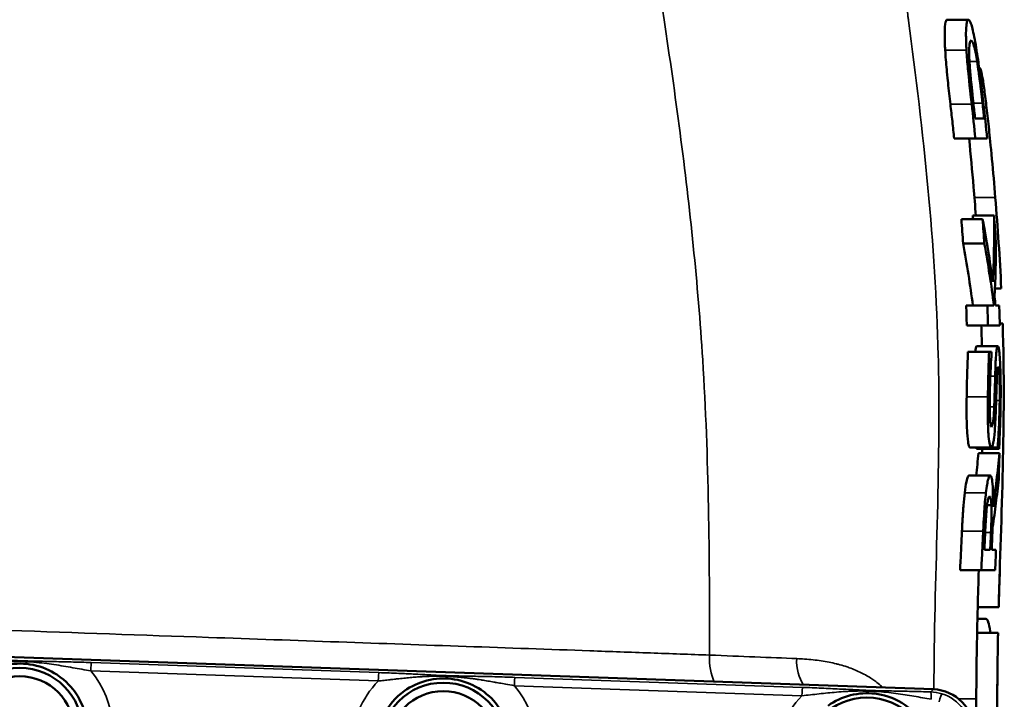
# Model space of a CAD drawing. Units: millimetres. Extents: x 0 to 4752, y 0 to 3360.
# Drawn here: x 2681 to 2916, y 1495 to 1657 of the extents above; entities that cross this region are included whole.
import ezdxf

# ---------------------------------------------------------------- set-up
doc = ezdxf.new("R2010")
doc.units = ezdxf.units.MM
doc.header["$LTSCALE"] = 8
doc.layers.add('Sichtbar (ISO)', color=7, linetype='Continuous', lineweight=50)
doc.layers.add('Sichtbar schmal (ISO)', color=7, linetype='Continuous', lineweight=35)

msp = doc.modelspace()

# ---------------------------------------------------------------- linework, layer by layer
at = {"layer": 'Sichtbar (ISO)'}
for p, q in [((2907.51, 1657.17), (2902.44, 1657.17)), ((2910.2, 1645.68), (2910.06, 1645.68)), ((2909.09, 1633.61), (2911.25, 1633.61)), ((2909.17, 1628.82), (2904.1, 1628.82)), ((2909.17, 1628.82), (2911.97, 1628.82)), ((2896.99, 1625.77), (2896.99, 1625.77)), ((2913.6, 1610.49), (2908.58, 1610.49)), ((2910.88, 1609.61), (2905.83, 1609.61)), ((2911.28, 1603.8), (2906.23, 1603.8)), ((2915.33, 1593.15), (2913.81, 1593.15)), ((2912.01, 1589.07), (2906.96, 1589.07)), ((2912.01, 1589.07), (2913.58, 1589.07)), ((2913.96, 1589.07), (2914.83, 1589.07)), ((2915.66, 1584.75), (2914.98, 1584.75)), ((2912.15, 1584.28), (2907.1, 1584.28)), ((2912.15, 1584.28), (2914.99, 1584.28)), ((2912.43, 1577.98), (2907.39, 1577.98)), ((2914.5, 1579.39), (2909.49, 1579.39)), ((2912.43, 1577.98), (2913.02, 1577.98)), ((2912.92, 1555.18), (2907.88, 1555.18)), ((2914.43, 1554.91), (2909.41, 1554.91)), ((2914.44, 1555.25), (2913.06, 1555.25)), ((2914.81, 1554.91), (2914.43, 1554.91)), ((2914.9, 1553.87), (2909.89, 1553.87)), ((2912.69, 1548.52), (2907.65, 1548.52)), ((2912.98, 1541.49), (2911.94, 1541.49)), ((2911.29, 1530.8), (2912.69, 1530.8)), ((2913.04, 1530.8), (2914.07, 1530.8)), ((2910.57, 1526.01), (2905.51, 1526.01)), ((2910.57, 1526.01), (2913.88, 1526.01)), ((2914.71, 1517.19), (2909.71, 1517.19)), ((2914.71, 1517.19), (2914.71, 1517.19)), ((2911.65, 1514.36), (2909.64, 1514.36)), ((2914.56, 1511.07), (2909.57, 1511.07)), ((2630.79, 1506.96), (2899.15, 1497.59)), ((2766.83, 1500.25), (2766.83, 1500.25)), ((2794.61, 1499.28), (2794.61, 1499.28)), ((2867.83, 1496.72), (2867.83, 1496.72)), ((2895.61, 1495.75), (2895.61, 1495.75)), ((2898.62, 1495.65), (2898.62, 1495.65)), ((2914.38, 1495.29), (2914.38, 1471.16))]:
    msp.add_line(p, q, dxfattribs=at)
for centre, radius in [((2681.29, 1487.69), 15), ((2681.29, 1487.69), 13), ((2782.29, 1484.17), 15), ((2782.29, 1484.17), 13), ((2883.29, 1480.64), 15)]:
    msp.add_circle(centre, radius, dxfattribs=at)
for centre, radius, start, end in [((2782.29, 1484.17), 16, 125.3898, 234.6102), ((2898.79, 1485.64), 10, 78.7348, 78.7355)]:
    msp.add_arc(centre, radius, start, end, dxfattribs=at)
for centre, major_axis, ratio, start_param, end_param in [((2388.41, 1935.43), (492.07, -429.33), 0.427737, 0.321883, 0.367787), ((2636.27, 1645.32), (-231.91, 215.1), 0.724296, 3.862986, 3.918205), ((1634.11, 1817.76), (1270.2, -311.44), 0.40422, 0.154547, 0.180939), ((2667.15, 1626.25), (197.22, -199.67), 0.756345, 0.779457, 0.839004), ((2469.27, 1863.49), (411.74, -359.87), 0.467426, 0.349084, 0.391485), ((2434.67, 1559.08), (481.06, 0), 0.727951, 0.085731, 0.091725), ((2898.8, 1487.59), (0, 10.01), 0.998822, 4.712694, 6.248624)]:
    msp.add_ellipse(centre, major_axis=major_axis, ratio=ratio, start_param=start_param, end_param=end_param, dxfattribs=at)
for points, knots in [([(2901.96, 1649.87), (2901.88, 1651.17), (2901.84, 1652.35), (2901.83, 1654.18), (2901.85, 1655.32), (2902.08, 1656.87), (2902.25, 1657.17), (2902.44, 1657.17)], [-2.073593, -2.073593, -2.073593, -2.073593, -1.243805, -1.243805, -0.599038, -0.599038, 0, 0, 0, 0]), ([(2907.51, 1657.17), (2907.39, 1657.17), (2907.29, 1657.06), (2907.12, 1656.61), (2907.05, 1656.27), (2906.93, 1655.08), (2906.91, 1654.16), (2906.92, 1652.34), (2906.96, 1651.16), (2907.04, 1649.87)], [-1.238013, -1.238013, -1.238013, -1.238013, -1.000726, -1.000726, -0.781869, -0.781869, -0.442393, -0.442393, 0, 0, 0, 0]), ([(2909.45, 1649.82), (2909.3, 1650.78), (2909.15, 1651.67), (2908.84, 1653.29), (2908.69, 1654.01), (2908.28, 1655.75), (2908.09, 1656.28), (2907.81, 1656.97), (2907.65, 1657.17), (2907.51, 1657.17)], [-1.000377, -1.000377, -1.000377, -1.000377, -0.854984, -0.854984, -0.710223, -0.710223, -0.450252, -0.450252, 0, 0, 0, 0]), ([(2907.78, 1646.74), (2907.71, 1647.75), (2907.68, 1648.68), (2907.67, 1650.24), (2907.7, 1650.84), (2907.79, 1651.59), (2907.84, 1651.81), (2907.98, 1652.11), (2908.06, 1652.18), (2908.14, 1652.18)], [0, 0, 0, 0, 0.344178, 0.344178, 0.678665, 0.678665, 0.920676, 0.920676, 1.186777, 1.186777, 1.186777, 1.186777]), ([(2908.14, 1652.18), (2908.26, 1652.18), (2908.38, 1652.07), (2908.65, 1651.51), (2908.78, 1651.11), (2909.02, 1650.12), (2909.12, 1649.64), (2909.34, 1648.51), (2909.45, 1647.88), (2909.56, 1647.2)], [0, 0, 0, 0, 0.366533, 0.366533, 0.686817, 0.686817, 0.913523, 0.913523, 1.149807, 1.149807, 1.149807, 1.149807]), ([(2903.2, 1637.01), (2903.01, 1638.68), (2902.81, 1640.48), (2902.46, 1643.71), (2902.37, 1644.66), (2902.17, 1646.85), (2902.04, 1648.45), (2901.96, 1649.87)], [-0.8831683, -0.8831683, -0.8831683, -0.8831683, -0.6784538, -0.6784538, -0.486633, -0.486633, 0, 0, 0, 0]), ([(2907.04, 1649.87), (2907.11, 1648.51), (2907.24, 1646.97), (2907.49, 1644.2), (2907.72, 1641.92), (2908.28, 1637.01)], [-3.260873, -3.260873, -3.260873, -3.260873, -1.480864, -1.480864, 0, 0, 0, 0]), ([(2911.09, 1637.11), (2910.5, 1642.45), (2910.17, 1644.89), (2909.82, 1647.43), (2909.64, 1648.65), (2909.45, 1649.82)], [-0.8020285, -0.8020285, -0.8020285, -0.8020285, -0.4002626, -0.4002626, 0, 0, 0, 0]), ([(2908.68, 1637.25), (2908.33, 1640.35), (2908.15, 1642.13), (2907.94, 1644.5), (2907.85, 1645.64), (2907.78, 1646.74)], [0, 0, 0, 0, 0.935678, 0.935678, 1.871638, 1.871638, 1.871638, 1.871638]), ([(2909.56, 1647.2), (2909.7, 1646.38), (2909.82, 1645.53), (2910.08, 1643.73), (2910.38, 1641.57), (2910.86, 1637.25)], [0, 0, 0, 0, 0.2845586, 0.2845586, 0.5687578, 0.5687578, 0.5687578, 0.5687578]), ([(2910.2, 1645.68), (2910.28, 1645.68), (2910.38, 1645.53), (2910.58, 1644.84), (2910.69, 1644.34), (2910.95, 1642.84), (2911.12, 1641.7), (2911.47, 1639.09), (2911.65, 1637.67), (2911.82, 1636.15)], [-2.047934, -2.047934, -2.047934, -2.047934, -1.531103, -1.531103, -1.060975, -1.060975, -0.520473, -0.520473, 0, 0, 0, 0]), ([(2904.1, 1628.82), (2903.96, 1630.18), (2903.81, 1631.55), (2903.51, 1634.28), (2903.36, 1635.65), (2903.2, 1637.01)], [-0.8242056, -0.8242056, -0.8242056, -0.8242056, -0.4121256, -0.4121256, -0.0000469, -0.0000469, -0.0000469, -0.0000469]), ([(2909.09, 1633.61), (2909.02, 1634.22), (2908.96, 1634.82), (2908.82, 1636.04), (2908.75, 1636.65), (2908.68, 1637.25)], [-0.3669223, -0.3669223, -0.3669223, -0.3669223, -0.1834616, -0.1834616, -0.000001, -0.000001, -0.000001, -0.000001]), ([(2910.86, 1637.25), (2910.92, 1636.65), (2910.99, 1636.04), (2911.12, 1634.82), (2911.19, 1634.22), (2911.25, 1633.61)], [-0.3668316, -0.3668316, -0.3668316, -0.3668316, -0.1834163, -0.1834163, -0.000001, -0.000001, -0.000001, -0.000001]), ([(2911.82, 1636.15), (2912.02, 1634.5), (2912.21, 1632.78), (2912.58, 1629.31), (2912.78, 1627.34), (2913.38, 1620.96), (2913.66, 1617.8), (2913.9, 1614.82)], [-3.038914, -3.038914, -3.038914, -3.038914, -1.930814, -1.930814, -0.897012, -0.897012, 0, 0, 0, 0]), ([(2907.66, 1628.82), (2908.04, 1624.98), (2908.39, 1621.14), (2908.92, 1615.03), (2909.09, 1612.76), (2909.26, 1610.49)], [6.667496, 6.667496, 6.667496, 6.667496, 7.824918, 7.824918, 8.50807, 8.50807, 8.50807, 8.50807]), ([(2913.9, 1614.82), (2914.2, 1611.21), (2914.47, 1607.6), (2914.94, 1600.38), (2915.15, 1596.76), (2915.33, 1593.15)], [0.000007, 0.000007, 0.000007, 0.000007, 1.085775, 1.085775, 2.171537, 2.171537, 2.171537, 2.171537]), ([(2906.23, 1603.8), (2906.17, 1604.77), (2906.11, 1605.74), (2905.97, 1607.68), (2905.9, 1608.64), (2905.83, 1609.61)], [-0.5824576, -0.5824576, -0.5824576, -0.5824576, -0.2912386, -0.2912386, -0.0000193, -0.0000193, -0.0000193, -0.0000193]), ([(2910.88, 1609.61), (2910.96, 1608.64), (2911.02, 1607.68), (2911.16, 1605.74), (2911.22, 1604.77), (2911.28, 1603.8)], [0.0000044, 0.0000044, 0.0000044, 0.0000044, 0.2912126, 0.2912126, 0.5824205, 0.5824205, 0.5824205, 0.5824205]), ([(2907.1, 1584.28), (2907.08, 1585.08), (2907.06, 1585.88), (2907.02, 1587.47), (2906.99, 1588.27), (2906.96, 1589.07)], [-0.4791521, -0.4791521, -0.4791521, -0.4791521, -0.2395872, -0.2395872, -0.0000221, -0.0000221, -0.0000221, -0.0000221]), ([(2915.66, 1584.75), (2916.05, 1572.74), (2915.95, 1561.43), (2915.43, 1539.21), (2915.01, 1528.17), (2914.71, 1517.19)], [0, 0, 0, 0, 3.606694, 3.606694, 7.216723, 7.216723, 7.216723, 7.216723]), ([(2907.08, 1567.29), (2907.11, 1568.98), (2907.14, 1570.67), (2907.23, 1573.94), (2907.3, 1575.94), (2907.39, 1577.98)], [-1.357217, -1.357217, -1.357217, -1.357217, -0.665131, -0.665131, 0, 0, 0, 0]), ([(2909.13, 1577.98), (2909.14, 1578.09), (2909.16, 1578.19), (2909.22, 1578.67), (2909.27, 1578.95), (2909.38, 1579.32), (2909.43, 1579.39), (2909.49, 1579.39)], [-0.4705597, -0.4705597, -0.4705597, -0.4705597, -0.4168816, -0.4168816, -0.2080143, -0.2080143, 0, 0, 0, 0]), ([(2912.43, 1577.98), (2912.34, 1575.93), (2912.28, 1573.91), (2912.19, 1570.6), (2912.16, 1568.94), (2912.13, 1567.29)], [-1.005405, -1.005405, -1.005405, -1.005405, -0.496852, -0.496852, 0, 0, 0, 0]), ([(2912.59, 1567.6), (2912.61, 1569.25), (2912.66, 1570.86), (2912.77, 1573.45), (2912.87, 1575.77), (2913.02, 1577.62)], [-1.789562, -1.789562, -1.789562, -1.789562, -0.702911, -0.702911, 0, 0, 0, 0]), ([(2913.02, 1577.62), (2913.02, 1577.68), (2913.02, 1577.74), (2913.02, 1577.86), (2913.02, 1577.92), (2913.02, 1577.98)], [0.00003673, 0.00003673, 0.00003673, 0.00003673, 0.01827095, 0.01827095, 0.03650503, 0.03650503, 0.03650503, 0.03650503]), ([(2914.5, 1579.39), (2914.44, 1579.39), (2914.38, 1579.3), (2914.27, 1578.87), (2914.22, 1578.55), (2914.1, 1577.54), (2914.05, 1576.83), (2913.95, 1574.96), (2913.91, 1573.58), (2913.87, 1572.25)], [-1.024184, -1.024184, -1.024184, -1.024184, -0.838195, -0.838195, -0.661703, -0.661703, -0.413758, -0.413758, 0, 0, 0, 0]), ([(2915.01, 1576.14), (2914.96, 1576.96), (2914.9, 1577.66), (2914.79, 1578.49), (2914.74, 1578.85), (2914.61, 1579.29), (2914.56, 1579.39), (2914.5, 1579.39)], [-0.9743263, -0.9743263, -0.9743263, -0.9743263, -0.4751157, -0.4751157, -0.2115109, -0.2115109, 0, 0, 0, 0]), ([(2915.18, 1566.73), (2915.19, 1568.11), (2915.19, 1569.58), (2915.17, 1571.69), (2915.15, 1572.6), (2915.09, 1574.59), (2915.05, 1575.39), (2915.01, 1576.14)], [-1.339187, -1.339187, -1.339187, -1.339187, -0.655804, -0.655804, -0.280589, -0.280589, 0, 0, 0, 0]), ([(2914.21, 1569.96), (2914.24, 1571.01), (2914.27, 1572.02), (2914.34, 1573.11), (2914.37, 1573.51), (2914.44, 1574.03), (2914.47, 1574.17), (2914.54, 1574.37), (2914.57, 1574.41), (2914.6, 1574.41)], [-0.8782186, -0.8782186, -0.8782186, -0.8782186, -0.4266027, -0.4266027, -0.2408368, -0.2408368, -0.1255131, -0.1255131, 0, 0, 0, 0]), ([(2914.6, 1574.41), (2914.63, 1574.41), (2914.66, 1574.38), (2914.7, 1574.24), (2914.73, 1574.14), (2914.79, 1573.75), (2914.82, 1573.4), (2914.88, 1572.55), (2914.91, 1571.91), (2914.96, 1569.53), (2914.97, 1567.96), (2914.95, 1566.39)], [-1.630208, -1.630208, -1.630208, -1.630208, -1.418198, -1.418198, -1.215086, -1.215086, -0.842448, -0.842448, -0.472328, -0.472328, 0, 0, 0, 0]), ([(2913.87, 1572.25), (2913.85, 1571.37), (2913.82, 1570.41), (2913.76, 1568.23), (2913.71, 1566.51), (2913.64, 1564.88)], [0, 0, 0, 0, 0.2702378, 0.2702378, 0.6669563, 0.6669563, 0.6669563, 0.6669563]), ([(2914, 1563.47), (2914.09, 1565.77), (2914.11, 1566.74), (2914.16, 1568.34), (2914.19, 1569.16), (2914.21, 1569.96)], [0, 0, 0, 0, 0.704579, 0.704579, 1.416267, 1.416267, 1.416267, 1.416267]), ([(2907.88, 1555.18), (2907.79, 1555.18), (2907.71, 1555.29), (2907.54, 1555.75), (2907.47, 1556.1), (2907.28, 1557.42), (2907.21, 1558.56), (2907.11, 1560.49), (2907.07, 1561.69), (2907.05, 1564.37), (2907.06, 1565.83), (2907.08, 1567.29)], [0, 0, 0, 0, 0.225667, 0.225667, 0.449937, 0.449937, 0.893425, 0.893425, 1.501862, 1.501862, 2.181015, 2.181015, 2.181015, 2.181015]), ([(2912.13, 1567.29), (2912.1, 1565.32), (2912.09, 1563.34), (2912.17, 1559.79), (2912.25, 1558.63), (2912.38, 1557.06), (2912.46, 1556.38), (2912.62, 1555.66), (2912.67, 1555.48), (2912.79, 1555.24), (2912.86, 1555.18), (2912.92, 1555.18)], [-1.276652, -1.276652, -1.276652, -1.276652, -0.947595, -0.947595, -0.64431, -0.64431, -0.324877, -0.324877, -0.164427, -0.164427, 0, 0, 0, 0]), ([(2913.02, 1560.16), (2912.97, 1560.16), (2912.92, 1560.23), (2912.83, 1560.5), (2912.79, 1560.71), (2912.69, 1561.46), (2912.66, 1562.08), (2912.6, 1563.2), (2912.58, 1563.98), (2912.57, 1565.69), (2912.58, 1566.66), (2912.59, 1567.6)], [-0.8289767, -0.8289767, -0.8289767, -0.8289767, -0.7502305, -0.7502305, -0.6726654, -0.6726654, -0.5277562, -0.5277562, -0.2834933, -0.2834933, 0, 0, 0, 0]), ([(2914.95, 1566.39), (2914.92, 1563.45), (2914.81, 1560.89), (2914.65, 1557.92), (2914.55, 1556.53), (2914.44, 1555.25)], [-0.9649474, -0.9649474, -0.9649474, -0.9649474, -0.4869236, -0.4869236, 0, 0, 0, 0]), ([(2914.81, 1554.91), (2914.87, 1556), (2915.01, 1558.85), (2915.13, 1563.11), (2915.16, 1564.97), (2915.18, 1566.73)], [-1.297454, -1.297454, -1.297454, -1.297454, -0.528055, -0.528055, 0, 0, 0, 0]), ([(2913.64, 1564.88), (2913.6, 1563.97), (2913.55, 1563.04), (2913.45, 1561.85), (2913.41, 1561.43), (2913.3, 1560.76), (2913.25, 1560.53), (2913.14, 1560.23), (2913.08, 1560.16), (2913.02, 1560.16)], [-0.7828428, -0.7828428, -0.7828428, -0.7828428, -0.459626, -0.459626, -0.2979615, -0.2979615, -0.1511522, -0.1511522, 0, 0, 0, 0]), ([(2913.6, 1557.51), (2913.73, 1558.62), (2913.8, 1559.72), (2913.91, 1561.43), (2913.96, 1562.45), (2914, 1563.47)], [-0.5509781, -0.5509781, -0.5509781, -0.5509781, -0.3129134, -0.3129134, 0, 0, 0, 0]), ([(2912.92, 1555.18), (2913.03, 1555.18), (2913.14, 1555.31), (2913.32, 1555.87), (2913.38, 1556.16), (2913.49, 1556.75), (2913.55, 1557.11), (2913.6, 1557.51)], [-0.5436395, -0.5436395, -0.5436395, -0.5436395, -0.3116831, -0.3116831, -0.1653467, -0.1653467, 0, 0, 0, 0]), ([(2909.41, 1554.91), (2909.41, 1554.97), (2909.41, 1555.03), (2909.42, 1555.11), (2909.42, 1555.15), (2909.42, 1555.18)], [-0.03429912, -0.03429912, -0.03429912, -0.03429912, -0.01728166, -0.01728166, -0.00754591, -0.00754591, -0.00754591, -0.00754591]), ([(2914.44, 1555.25), (2914.44, 1555.2), (2914.43, 1555.14), (2914.43, 1555.03), (2914.43, 1554.97), (2914.43, 1554.91)], [0.00003999, 0.00003999, 0.00003999, 0.00003999, 0.01706353, 0.01706353, 0.03408921, 0.03408921, 0.03408921, 0.03408921]), ([(2914.9, 1553.87), (2914.7, 1551.73), (2914.47, 1549.59), (2913.95, 1545.32), (2913.67, 1543.19), (2913.36, 1541.05)], [0.000001, 0.000001, 0.000001, 0.000001, 0.917873, 0.917873, 1.835993, 1.835993, 1.835993, 1.835993]), ([(2914.71, 1547.67), (2914.76, 1549.3), (2914.81, 1550.92), (2914.87, 1552.99), (2914.89, 1553.43), (2914.9, 1553.87)], [0.0500305, 0.0500305, 0.0500305, 0.0500305, 0.5387155, 0.5387155, 0.6704132, 0.6704132, 0.6704132, 0.6704132]), ([(2906.62, 1544.43), (2906.74, 1545.45), (2906.87, 1546.35), (2907.14, 1547.63), (2907.24, 1547.97), (2907.45, 1548.43), (2907.55, 1548.52), (2907.65, 1548.52)], [-0.7661302, -0.7661302, -0.7661302, -0.7661302, -0.4680117, -0.4680117, -0.239672, -0.239672, 0, 0, 0, 0]), ([(2912.69, 1548.52), (2912.62, 1548.52), (2912.54, 1548.46), (2912.39, 1548.22), (2912.32, 1548.04), (2912.12, 1547.36), (2912.01, 1546.79), (2911.85, 1545.84), (2911.76, 1545.17), (2911.67, 1544.43)], [-0.5766798, -0.5766798, -0.5766798, -0.5766798, -0.4830516, -0.4830516, -0.3977095, -0.3977095, -0.2506418, -0.2506418, 0, 0, 0, 0]), ([(2913.36, 1541.05), (2913.37, 1541.96), (2913.37, 1542.85), (2913.34, 1544.45), (2913.32, 1545.17), (2913.22, 1546.93), (2913.14, 1547.47), (2913.03, 1548.01), (2912.97, 1548.2), (2912.84, 1548.46), (2912.77, 1548.52), (2912.69, 1548.52)], [-0.8131406, -0.8131406, -0.8131406, -0.8131406, -0.6893522, -0.6893522, -0.5758413, -0.5758413, -0.3799663, -0.3799663, -0.1958372, -0.1958372, 0, 0, 0, 0]), ([(2913.27, 1536.27), (2913.55, 1538.16), (2913.81, 1540.06), (2914.29, 1543.86), (2914.51, 1545.76), (2914.71, 1547.67)], [0.000053, 0.000053, 0.000053, 0.000053, 0.828794, 0.828794, 1.657356, 1.657356, 1.657356, 1.657356]), ([(2905.96, 1535.29), (2906.01, 1536.42), (2906.07, 1537.6), (2906.17, 1539.28), (2906.21, 1539.85), (2906.26, 1540.61), (2906.28, 1540.96), (2906.4, 1542.48), (2906.5, 1543.48), (2906.62, 1544.43)], [-1.60849, -1.60849, -1.60849, -1.60849, -0.844243, -0.844243, -0.468104, -0.468104, -0.326568, -0.326568, 0, 0, 0, 0]), ([(2911.67, 1544.43), (2911.59, 1543.74), (2911.51, 1543.02), (2911.4, 1541.79), (2911.36, 1541.3), (2911.28, 1540.09), (2911.17, 1538.41), (2911.02, 1535.29)], [-2.59225, -2.59225, -2.59225, -2.59225, -1.579949, -1.579949, -0.934842, -0.934842, 0, 0, 0, 0]), ([(2911.92, 1541.27), (2911.95, 1541.58), (2911.99, 1541.87), (2912.08, 1542.38), (2912.12, 1542.6), (2912.22, 1543.04), (2912.28, 1543.23), (2912.4, 1543.48), (2912.46, 1543.53), (2912.52, 1543.53)], [0, 0, 0, 0, 0.1068569, 0.1068569, 0.2071323, 0.2071323, 0.3430613, 0.3430613, 0.488812, 0.488812, 0.488812, 0.488812]), ([(2912.52, 1543.53), (2912.62, 1543.53), (2912.71, 1543.43), (2912.84, 1543), (2912.87, 1542.78), (2912.94, 1542.22), (2912.96, 1541.88), (2912.98, 1541.49)], [0, 0, 0, 0, 0.2452793, 0.2452793, 0.3909035, 0.3909035, 0.5382659, 0.5382659, 0.5382659, 0.5382659]), ([(2911.51, 1535.54), (2911.55, 1536.4), (2911.6, 1537.31), (2911.7, 1538.82), (2911.73, 1539.36), (2911.82, 1540.35), (2911.86, 1540.83), (2911.92, 1541.27)], [0, 0, 0, 0, 0.2580715, 0.2580715, 0.4552255, 0.4552255, 0.6481182, 0.6481182, 0.6481182, 0.6481182]), ([(2912.98, 1541.49), (2913.01, 1540.98), (2913.02, 1540.41), (2913.01, 1539.52), (2913.01, 1538.89), (2912.94, 1536.78), (2912.91, 1535.88), (2912.87, 1535)], [0, 0, 0, 0, 0.1994683, 0.1994683, 0.2829873, 0.2829873, 0.3416374, 0.3416374, 0.3416374, 0.3416374]), ([(2911.29, 1530.8), (2911.33, 1531.59), (2911.36, 1532.38), (2911.44, 1533.96), (2911.48, 1534.75), (2911.51, 1535.54)], [-0.4749403, -0.4749403, -0.4749403, -0.4749403, -0.2375409, -0.2375409, -0.0000108, -0.0000108, -0.0000108, -0.0000108]), ([(2913.04, 1530.8), (2913.08, 1531.71), (2913.11, 1532.62), (2913.19, 1534.44), (2913.23, 1535.35), (2913.27, 1536.27)], [0.0000634, 0.0000634, 0.0000634, 0.0000634, 0.2736476, 0.2736476, 0.5473631, 0.5473631, 0.5473631, 0.5473631]), ([(2905.51, 1526.01), (2905.58, 1527.55), (2905.66, 1529.1), (2905.81, 1532.19), (2905.88, 1533.74), (2905.96, 1535.29)], [-0.9313458, -0.9313458, -0.9313458, -0.9313458, -0.4660243, -0.4660243, -0.0000064, -0.0000064, -0.0000064, -0.0000064]), ([(2911.02, 1535.29), (2910.94, 1533.74), (2910.87, 1532.19), (2910.72, 1529.1), (2910.64, 1527.55), (2910.57, 1526.01)], [0.000007, 0.000007, 0.000007, 0.000007, 0.4665136, 0.4665136, 0.931986, 0.931986, 0.931986, 0.931986]), ([(2912.87, 1535), (2912.84, 1534.3), (2912.81, 1533.6), (2912.75, 1532.2), (2912.72, 1531.5), (2912.69, 1530.8)], [-0.4209753, -0.4209753, -0.4209753, -0.4209753, -0.2104744, -0.2104744, -0.0000645, -0.0000645, -0.0000645, -0.0000645]), ([(2913.88, 1526.01), (2913.92, 1526.8), (2913.95, 1527.6), (2914.01, 1529.2), (2914.04, 1530), (2914.07, 1530.8)], [0.0000006, 0.0000006, 0.0000006, 0.0000006, 0.2396636, 0.2396636, 0.4792734, 0.4792734, 0.4792734, 0.4792734]), ([(2911.65, 1514.36), (2911.86, 1514.36), (2912.06, 1514.14), (2912.4, 1513.13), (2912.54, 1512.4), (2912.67, 1511.3), (2912.68, 1511.18), (2912.7, 1511.07)], [-2.3671441, -2.3671441, -2.3671441, -2.3671441, -1.9410882, -1.9410882, -1.5375843, -1.5375843, -1.4908563, -1.4908563, -1.4908563, -1.4908563]), ([(2914.56, 1511.07), (2914.54, 1509.84), (2914.51, 1508.59), (2914.47, 1506.01), (2914.45, 1504.69), (2914.4, 1500.72), (2914.38, 1498.04), (2914.37, 1495.29)], [-1.660693, -1.660693, -1.660693, -1.660693, -1.252467, -1.252467, -0.830347, -0.830347, 0, 0, 0, 0]), ([(2909.37, 1495.29), (2909.38, 1498.04), (2909.4, 1500.72), (2909.44, 1504.13), (2909.45, 1504.91), (2909.47, 1505.68)], [-1.62582, -1.62582, -1.62582, -1.62582, -0.812908, -0.812908, -0.571443, -0.571443, -0.571443, -0.571443]), ([(2672.02, 1500.74), (2672.97, 1501.41), (2674, 1501.98), (2676.13, 1502.88), (2677.23, 1503.22), (2680.39, 1503.81), (2682.48, 1503.8), (2686.65, 1502.97), (2688.56, 1502.13), (2692.44, 1499.6), (2693.85, 1497.86), (2695.96, 1494.74), (2696.72, 1492.75), (2697.58, 1488.5), (2697.44, 1486.38), (2696.81, 1483), (2696.14, 1480.97), (2693.71, 1477.25), (2692.29, 1475.79), (2688.93, 1473.42), (2686.99, 1472.55), (2682.99, 1471.63), (2680.93, 1471.56), (2677.7, 1472.05), (2676.49, 1472.38), (2674.17, 1473.31), (2673.05, 1473.92), (2672.02, 1474.65)], [-5.621185, -5.621185, -5.621185, -5.621185, -5.488783, -5.488783, -5.358703, -5.358703, -5.126742, -5.126742, -4.879359, -4.879359, -4.52577, -4.52577, -3.977647, -3.977647, -3.29594, -3.29594, -2.579491, -2.579491, -1.974596, -1.974596, -1.3546, -1.3546, -0.751362, -0.751362, -0.37867, -0.37867, -0.000009, -0.000009, -0.000009, -0.000009]), ([(2773.02, 1497.21), (2774.63, 1498.35), (2776.46, 1499.2), (2780.41, 1500.2), (2782.39, 1500.28), (2786.37, 1499.83), (2788.31, 1499.15), (2791.93, 1497.22), (2793.52, 1495.82), (2795.86, 1493.01), (2796.94, 1491.25), (2798.3, 1487.08), (2798.53, 1484.96), (2798.2, 1480.94), (2797.69, 1478.91), (2795.8, 1475.18), (2794.56, 1473.57), (2791.34, 1470.69), (2789.49, 1469.71), (2785.43, 1468.23), (2783.28, 1468.1), (2780.2, 1468.22), (2778.68, 1468.5), (2775.72, 1469.49), (2774.3, 1470.21), (2773.02, 1471.12)], [-4.001051, -4.001051, -4.001051, -4.001051, -3.788941, -3.788941, -3.562535, -3.562535, -3.278854, -3.278854, -2.923999, -2.923999, -2.583531, -2.583531, -2.264826, -2.264826, -1.974069, -1.974069, -1.709738, -1.709738, -1.399491, -1.399491, -0.936836, -0.936836, -0.470767, -0.470767, -0.000018, -0.000018, -0.000018, -0.000018]), ([(2874.02, 1493.68), (2875.63, 1494.82), (2877.45, 1495.67), (2881.4, 1496.68), (2883.37, 1496.75), (2887.37, 1496.31), (2889.31, 1495.62), (2892.91, 1493.71), (2894.49, 1492.32), (2896.68, 1489.71), (2897.9, 1487.93), (2899.49, 1482.83), (2899.49, 1480.67), (2899.17, 1477.31), (2898.66, 1475.26), (2896.67, 1471.46), (2895.41, 1469.87), (2892.19, 1467.07), (2890.35, 1466.11), (2886.16, 1464.65), (2883.99, 1464.57), (2881.02, 1464.72), (2879.53, 1465.01), (2876.65, 1466), (2875.27, 1466.71), (2874.02, 1467.6)], [-3.670372, -3.670372, -3.670372, -3.670372, -3.487699, -3.487699, -3.29238, -3.29238, -3.044902, -3.044902, -2.738432, -2.738432, -2.488468, -2.488468, -2.23755, -2.23755, -1.930746, -1.930746, -1.661701, -1.661701, -1.357693, -1.357693, -0.914231, -0.914231, -0.459519, -0.459519, -0.00002, -0.00002, -0.00002, -0.00002])]:
    msp.add_open_spline(points, degree=3, knots=knots, dxfattribs=at)
for points in [[(2908.28, 1637.01), (2908.59, 1634.28), (2908.88, 1631.55), (2909.17, 1628.82)], [(2911.97, 1628.82), (2911.69, 1631.58), (2911.39, 1634.35), (2911.09, 1637.11)], [(2908.59, 1609.61), (2908.59, 1609.9), (2908.58, 1610.2), (2908.58, 1610.49)], [(2914.04, 1604.29), (2913.9, 1606.36), (2913.76, 1608.42), (2913.6, 1610.49)], [(2912.01, 1589.07), (2912.06, 1587.47), (2912.11, 1585.88), (2912.15, 1584.28)], [(2914.99, 1584.28), (2914.95, 1585.88), (2914.89, 1587.47), (2914.83, 1589.07)], [(2910.57, 1584.29), (2910.63, 1582.66), (2910.66, 1581.03), (2910.69, 1579.4)], [(2910.76, 1554.92), (2910.76, 1554.57), (2910.75, 1554.22), (2910.75, 1553.87)], [(2909.32, 1548.52), (2909.53, 1550.3), (2909.72, 1552.08), (2909.89, 1553.87)], [(2909.71, 1517.19), (2909.79, 1520.13), (2909.88, 1523.07), (2909.97, 1526.01)], [(2914.94, 1525.06), (2914.86, 1522.44), (2914.78, 1519.82), (2914.71, 1517.19)], [(2909.71, 1517.19), (2909.61, 1513.36), (2909.53, 1509.52), (2909.47, 1505.68)], [(2914.46, 1505.31), (2914.41, 1501.97), (2914.38, 1498.63), (2914.38, 1495.29)], [(2909.37, 1486.11), (2909.37, 1489.18), (2909.37, 1492.25), (2909.37, 1495.29)], [(2914.37, 1495.29), (2914.37, 1492.25), (2914.37, 1489.18), (2914.37, 1486.11)]]:
    msp.add_open_spline(points, degree=3, dxfattribs=at)
at = {"layer": 'Sichtbar schmal (ISO)'}
for p, q in [((2907.04, 1649.87), (2901.96, 1649.87)), ((2909.56, 1647.2), (2907.75, 1647.2)), ((2908.28, 1637.01), (2903.2, 1637.01)), ((2910.86, 1637.25), (2908.68, 1637.25)), ((2911.82, 1636.15), (2911.19, 1636.15)), ((2913.9, 1614.82), (2908.93, 1614.82)), ((2913.87, 1572.25), (2912.72, 1572.25)), ((2912.13, 1567.29), (2907.08, 1567.29)), ((2914.95, 1566.39), (2914.1, 1566.39)), ((2913.64, 1564.88), (2912.58, 1564.88)), ((2911.67, 1544.43), (2906.62, 1544.43)), ((2911.02, 1535.29), (2905.96, 1535.29)), ((2912.87, 1535), (2911.49, 1535)), ((2766.94, 1501.58), (2698.37, 1503.97)), ((2698.24, 1501.97), (2766.8, 1499.58)), ((2867.94, 1498.05), (2799.37, 1500.44)), ((2799.23, 1498.45), (2867.8, 1496.05)), ((2899.15, 1497.59), (2898.51, 1496.98)), ((2899.26, 1496.93), (2899.26, 1496.93)), ((2903.73, 1495.29), (2903.73, 1495.29)), ((2905.18, 1495.29), (2909.37, 1495.29)), ((2914.37, 1495.29), (2914.38, 1495.29))]:
    msp.add_line(p, q, dxfattribs=at)
for centre, start, end in [((2681.5, 1487.69), 180, 40.4754), ((2782.5, 1484.17), 135.5246, 180), ((2782.5, 1484.17), 180, 40.4754), ((2883.5, 1480.64), 135.5246, 180)]:
    msp.add_arc(centre, 22, start, end, dxfattribs=at)
for centre, major_axis, ratio, start_param, end_param in [((2849.69, 1505.36), (0.28, 8), 0.489447, 1.539255, 2.426359), ((2871.96, 1504.58), (0.28, 8), 0.677322, 1.554011, 2.426359), ((2698.3, 1501.97), (0.07, 2), 0.034878, 0.034928, 1.572014), ((2766.87, 1499.58), (0.07, 2), 0.034878, 0.034928, 1.572014), ((2799.3, 1498.45), (0.07, 2), 0.034878, 0.034928, 1.57233), ((2867.87, 1496.05), (0.07, 2), 0.034878, 0.034928, 1.572014), ((2898.44, 1494.98), (0.06, 2), 0.082693, 4.83121, 6.248159), ((2900.55, 1494.63), (0.6, 1.91), 0.033311, 0.042617, 1.581171), ((2898.17, 1486.98), (-1.21, 9.93), 0.999021, 4.591326, 5.859417)]:
    msp.add_ellipse(centre, major_axis=major_axis, ratio=ratio, start_param=start_param, end_param=end_param, dxfattribs=at)
for points, knots in [([(2767.66, 1988.93), (2770.7, 1976.67), (2774.1, 1964.91), (2777.22, 1952.64), (2780.87, 1938.27), (2784.12, 1923.22), (2787.35, 1907.97), (2790.51, 1893.02), (2793.64, 1877.87), (2796.72, 1862.46), (2799.76, 1847.29), (2802.74, 1831.86), (2805.79, 1816.29), (2807.67, 1806.68), (2809.58, 1797.02), (2811.5, 1787.31), (2814.74, 1770.82), (2818, 1754.2), (2821.14, 1737.49), (2826.14, 1710.91), (2830.85, 1684.12), (2834.93, 1657.13), (2837.64, 1639.23), (2840.07, 1621.24), (2841.89, 1603.27), (2842.81, 1594.21), (2843.57, 1585.15), (2844.14, 1576.11), (2845.61, 1552.66), (2845.77, 1529.33), (2845.79, 1505.75)], [0.858398, 0.858398, 0.858398, 0.858398, 5.187459, 5.187459, 5.187459, 10.257687, 10.257687, 10.257687, 15.230873, 15.230873, 15.230873, 20.128624, 20.128624, 20.128624, 23.152804, 23.152804, 23.152804, 28.291668, 28.291668, 28.291668, 36.467671, 36.467671, 36.467671, 41.890839, 41.890839, 41.890839, 44.626178, 44.626178, 44.626178, 51.722762, 51.722762, 51.722762, 51.722762]), ([(2815.93, 1989.65), (2816.46, 1987.99), (2817, 1986.33), (2817.55, 1984.69), (2818.12, 1982.99), (2818.7, 1981.31), (2819.29, 1979.62), (2819.91, 1977.87), (2820.53, 1976.13), (2821.16, 1974.39), (2821.84, 1972.5), (2822.53, 1970.61), (2823.23, 1968.72), (2823.97, 1966.7), (2824.71, 1964.67), (2825.45, 1962.64), (2826.34, 1960.19), (2827.22, 1957.74), (2828.09, 1955.27), (2828.36, 1954.51), (2828.63, 1953.74), (2828.89, 1952.98), (2828.94, 1952.83), (2828.99, 1952.67), (2829.05, 1952.52), (2829.1, 1952.37), (2829.15, 1952.22), (2829.2, 1952.06), (2829.91, 1949.98), (2830.61, 1947.89), (2831.29, 1945.78), (2832.15, 1943.15), (2832.98, 1940.5), (2833.79, 1937.83), (2834.71, 1934.82), (2835.61, 1931.79), (2836.49, 1928.73), (2837.68, 1924.64), (2838.83, 1920.51), (2839.97, 1916.36), (2840.72, 1913.66), (2841.45, 1910.94), (2842.18, 1908.22), (2842.21, 1908.12), (2842.24, 1908.02), (2842.27, 1907.91), (2842.32, 1907.7), (2842.38, 1907.49), (2842.44, 1907.27), (2846.4, 1892.52), (2850.26, 1877.63), (2853.9, 1862.48), (2853.9, 1862.48), (2853.9, 1862.48), (2853.9, 1862.47), (2853.94, 1862.31), (2853.98, 1862.15), (2854.02, 1861.99), (2857.57, 1847.18), (2860.9, 1832.13), (2864.18, 1816.96), (2864.21, 1816.81), (2864.24, 1816.66), (2864.28, 1816.51), (2864.29, 1816.44), (2864.31, 1816.37), (2864.32, 1816.29), (2866.64, 1805.56), (2868.93, 1794.77), (2871.17, 1783.94), (2874.29, 1768.77), (2877.31, 1753.52), (2880.15, 1738.19), (2880.15, 1738.18), (2880.16, 1738.16), (2880.16, 1738.15), (2880.2, 1737.9), (2880.25, 1737.65), (2880.3, 1737.4), (2885.12, 1711.27), (2889.41, 1684.94), (2893.01, 1658.4), (2893.03, 1658.25), (2893.05, 1658.09), (2893.07, 1657.94), (2893.12, 1657.63), (2893.16, 1657.32), (2893.2, 1657.01), (2896.78, 1630.45), (2899.65, 1603.7), (2900.3, 1577.15), (2900.31, 1576.99), (2900.31, 1576.83), (2900.32, 1576.67), (2900.32, 1576.43), (2900.33, 1576.2), (2900.33, 1575.97), (2900.91, 1549.83), (2899.35, 1523.89), (2899.26, 1497.59)], [0.755335, 0.755335, 0.755335, 0.755335, 1.329823, 1.329823, 1.329823, 1.924284, 1.924284, 1.924284, 2.543522, 2.543522, 2.543522, 3.218915, 3.218915, 3.218915, 3.942652, 3.942652, 3.942652, 4.815157, 4.815157, 4.815157, 5.083807, 5.083807, 5.083807, 5.137045, 5.137045, 5.137045, 5.190733, 5.190733, 5.190733, 5.919349, 5.919349, 5.919349, 6.826684, 6.826684, 6.826684, 7.850738, 7.850738, 7.850738, 9.224299, 9.224299, 9.224299, 10.120986, 10.120986, 10.120986, 10.154304, 10.154304, 10.154304, 10.224884, 10.224884, 10.224884, 15.083257, 15.083257, 15.083257, 15.084357, 15.084357, 15.084357, 15.135962, 15.135962, 15.135962, 19.886849, 19.886849, 19.886849, 19.933838, 19.933838, 19.933838, 19.956491, 19.956491, 19.956491, 23.317692, 23.317692, 23.317692, 28.020997, 28.020997, 28.020997, 28.02577, 28.02577, 28.02577, 28.101579, 28.101579, 28.101579, 36.11919, 36.11919, 36.11919, 36.166051, 36.166051, 36.166051, 36.259598, 36.259598, 36.259598, 44.281166, 44.281166, 44.281166, 44.329408, 44.329408, 44.329408, 44.40016, 44.40016, 44.40016, 52.296912, 52.296912, 52.296912, 52.296912]), ([(2845.79, 1505.75), (2841.14, 1505.92), (2831.7, 1506.26), (2812.5, 1506.94), (2778.01, 1508.15), (2716.37, 1510.31), (2662.89, 1512.17), (2630.79, 1513.33)], [0, 0, 0, 0, 1.634674, 3.269348, 6.538695, 13.077391, 22.885434, 22.885434, 22.885434, 22.885434]), ([(2698.37, 1503.97), (2696.75, 1504.03), (2693.49, 1504.12), (2689.67, 1504.2), (2686.71, 1504.26), (2684.43, 1504.31), (2681.99, 1504.37), (2679.99, 1504.46), (2678.5, 1504.53), (2677.03, 1504.6), (2674.5, 1504.73), (2670.78, 1504.92), (2667.56, 1505.05), (2665.94, 1505.1)], [-3.413412, -3.413412, -3.413412, -3.413412, -2.925782, -2.438152, -2.194337, -1.950521, -1.706706, -1.462891, -1.340983, -1.219076, -0.975261, -0.48763, 0, 0, 0, 0]), ([(2887.16, 1498.01), (2886.96, 1498.18), (2886.76, 1498.36), (2886.57, 1498.52), (2886.18, 1498.85), (2885.79, 1499.15), (2885.38, 1499.45), (2885.09, 1499.66), (2884.8, 1499.87), (2884.5, 1500.06), (2884.09, 1500.34), (2883.67, 1500.59), (2883.25, 1500.84), (2882.82, 1501.09), (2882.37, 1501.32), (2881.92, 1501.55), (2881.47, 1501.77), (2881.01, 1501.98), (2880.54, 1502.18), (2880.07, 1502.38), (2879.58, 1502.57), (2879.09, 1502.75), (2878.76, 1502.87), (2878.43, 1502.98), (2878.1, 1503.08), (2877.56, 1503.26), (2877, 1503.42), (2876.43, 1503.57), (2876.3, 1503.6), (2876.16, 1503.64), (2876.02, 1503.67), (2875.44, 1503.81), (2874.85, 1503.94), (2874.26, 1504.06), (2873.65, 1504.18), (2873.03, 1504.28), (2872.4, 1504.38), (2871.76, 1504.47), (2871.12, 1504.55), (2870.46, 1504.62), (2869.79, 1504.7), (2869.12, 1504.76), (2868.43, 1504.8), (2867.81, 1504.85), (2867.18, 1504.88), (2866.55, 1504.91)], [0.638786, 0.638786, 0.638786, 0.638786, 0.774468, 0.774468, 0.774468, 1.035909, 1.035909, 1.035909, 1.22416, 1.22416, 1.22416, 1.481981, 1.481981, 1.481981, 1.74328, 1.74328, 1.74328, 2.006485, 2.006485, 2.006485, 2.272542, 2.272542, 2.272542, 2.44832, 2.44832, 2.44832, 2.736786, 2.736786, 2.736786, 2.807305, 2.807305, 2.807305, 3.098901, 3.098901, 3.098901, 3.397362, 3.397362, 3.397362, 3.699499, 3.699499, 3.699499, 4.007339, 4.007339, 4.007339, 4.284559, 4.284559, 4.284559, 4.284559]), ([(2665.8, 1503.11), (2667.21, 1503.26), (2670.1, 1503.59), (2673.77, 1503.97), (2676.45, 1504.15), (2678.05, 1504.22), (2679.7, 1504.25), (2681.97, 1504.23), (2684.69, 1504.07), (2687.16, 1503.81), (2690.25, 1503.39), (2693.95, 1502.75), (2696.84, 1502.22), (2698.24, 1501.97)], [0, 0, 0, 0, 0.48763, 0.975261, 1.219076, 1.340983, 1.462891, 1.706706, 1.950521, 2.194337, 2.438152, 2.925782, 3.413412, 3.413412, 3.413412, 3.413412]), ([(2766.8, 1499.58), (2767.03, 1499.6), (2767.25, 1499.63), (2767.48, 1499.65), (2767.7, 1499.68), (2767.93, 1499.7), (2768.16, 1499.73), (2768.4, 1499.75), (2768.63, 1499.78), (2768.86, 1499.81), (2769.1, 1499.83), (2769.33, 1499.86), (2769.57, 1499.89), (2769.69, 1499.9), (2769.8, 1499.91), (2769.92, 1499.92), (2770.17, 1499.95), (2770.42, 1499.98), (2770.67, 1500.01), (2770.81, 1500.02), (2770.96, 1500.04), (2771.11, 1500.05), (2771.18, 1500.06), (2771.26, 1500.07), (2771.33, 1500.08), (2771.59, 1500.11), (2771.84, 1500.13), (2772.1, 1500.16), (2772.35, 1500.19), (2772.6, 1500.21), (2772.85, 1500.24), (2773.11, 1500.27), (2773.37, 1500.29), (2773.63, 1500.32), (2773.89, 1500.34), (2774.16, 1500.37), (2774.42, 1500.39), (2774.64, 1500.41), (2774.87, 1500.43), (2775.1, 1500.45), (2775.25, 1500.46), (2775.4, 1500.48), (2775.55, 1500.49), (2775.73, 1500.5), (2775.92, 1500.52), (2776.11, 1500.53), (2776.3, 1500.54), (2776.49, 1500.56), (2776.67, 1500.57), (2776.73, 1500.57), (2776.79, 1500.58), (2776.85, 1500.58), (2777.05, 1500.59), (2777.25, 1500.61), (2777.44, 1500.62), (2777.58, 1500.62), (2777.72, 1500.63), (2777.86, 1500.64), (2778.02, 1500.65), (2778.18, 1500.65), (2778.34, 1500.66), (2778.44, 1500.66), (2778.54, 1500.67), (2778.63, 1500.67), (2778.77, 1500.68), (2778.91, 1500.68), (2779.06, 1500.69), (2779.26, 1500.69), (2779.47, 1500.7), (2779.67, 1500.7), (2779.8, 1500.7), (2779.94, 1500.71), (2780.07, 1500.71), (2780.15, 1500.71), (2780.22, 1500.71), (2780.3, 1500.71), (2780.48, 1500.71), (2780.65, 1500.71), (2780.83, 1500.71), (2781, 1500.71), (2781.18, 1500.71), (2781.36, 1500.71), (2781.51, 1500.71), (2781.67, 1500.71), (2781.82, 1500.71), (2781.97, 1500.7), (2782.12, 1500.7), (2782.27, 1500.7), (2782.41, 1500.69), (2782.56, 1500.69), (2782.7, 1500.69), (2782.79, 1500.68), (2782.88, 1500.68), (2782.97, 1500.68), (2783.12, 1500.67), (2783.27, 1500.67), (2783.41, 1500.66), (2783.57, 1500.65), (2783.72, 1500.65), (2783.88, 1500.64), (2784.05, 1500.63), (2784.22, 1500.62), (2784.39, 1500.61), (2784.57, 1500.6), (2784.75, 1500.59), (2784.93, 1500.58), (2785.14, 1500.56), (2785.34, 1500.55), (2785.54, 1500.53), (2785.58, 1500.53), (2785.61, 1500.53), (2785.65, 1500.52), (2785.81, 1500.51), (2785.96, 1500.5), (2786.12, 1500.48), (2786.29, 1500.47), (2786.46, 1500.45), (2786.63, 1500.44), (2786.8, 1500.42), (2786.97, 1500.4), (2787.13, 1500.39), (2787.3, 1500.37), (2787.47, 1500.35), (2787.64, 1500.33), (2787.8, 1500.32), (2787.95, 1500.3), (2788.11, 1500.28), (2788.12, 1500.28), (2788.13, 1500.28), (2788.14, 1500.28), (2788.34, 1500.25), (2788.54, 1500.23), (2788.73, 1500.2), (2788.8, 1500.19), (2788.86, 1500.19), (2788.92, 1500.18), (2789.12, 1500.15), (2789.31, 1500.13), (2789.5, 1500.1), (2789.7, 1500.07), (2789.89, 1500.05), (2790.08, 1500.02), (2790.21, 1500), (2790.34, 1499.98), (2790.47, 1499.96), (2790.72, 1499.93), (2790.97, 1499.89), (2791.21, 1499.85), (2791.3, 1499.84), (2791.39, 1499.82), (2791.48, 1499.81), (2791.72, 1499.77), (2791.96, 1499.73), (2792.19, 1499.69), (2792.43, 1499.65), (2792.67, 1499.62), (2792.91, 1499.57), (2793.15, 1499.53), (2793.39, 1499.49), (2793.63, 1499.45), (2793.87, 1499.41), (2794.11, 1499.37), (2794.35, 1499.33), (2794.43, 1499.31), (2794.5, 1499.3), (2794.57, 1499.29), (2794.69, 1499.27), (2794.81, 1499.24), (2794.94, 1499.22), (2795.18, 1499.18), (2795.43, 1499.14), (2795.67, 1499.09), (2795.91, 1499.05), (2796.16, 1499), (2796.4, 1498.96), (2796.64, 1498.92), (2796.89, 1498.87), (2797.13, 1498.83), (2797.84, 1498.7), (2798.54, 1498.57), (2799.23, 1498.45)], [0, 0, 0, 0, 0.077403, 0.077403, 0.077403, 0.155898, 0.155898, 0.155898, 0.23499, 0.23499, 0.23499, 0.314904, 0.314904, 0.314904, 0.354539, 0.354539, 0.354539, 0.438221, 0.438221, 0.438221, 0.48763, 0.48763, 0.48763, 0.512313, 0.512313, 0.512313, 0.597573, 0.597573, 0.597573, 0.680821, 0.680821, 0.680821, 0.767087, 0.767087, 0.767087, 0.853353, 0.853353, 0.853353, 0.926949, 0.926949, 0.926949, 0.975261, 0.975261, 0.975261, 1.035719, 1.035719, 1.035719, 1.095732, 1.095732, 1.095732, 1.114668, 1.114668, 1.114668, 1.176254, 1.176254, 1.176254, 1.219076, 1.219076, 1.219076, 1.269166, 1.269166, 1.269166, 1.298645, 1.298645, 1.298645, 1.340983, 1.340983, 1.340983, 1.401937, 1.401937, 1.401937, 1.440468, 1.440468, 1.440468, 1.462891, 1.462891, 1.462891, 1.512814, 1.512814, 1.512814, 1.561287, 1.561287, 1.561287, 1.603615, 1.603615, 1.603615, 1.644195, 1.644195, 1.644195, 1.682574, 1.682574, 1.682574, 1.706706, 1.706706, 1.706706, 1.746579, 1.746579, 1.746579, 1.788487, 1.788487, 1.788487, 1.834593, 1.834593, 1.834593, 1.884087, 1.884087, 1.884087, 1.940284, 1.940284, 1.940284, 1.950521, 1.950521, 1.950521, 1.99474, 1.99474, 1.99474, 2.044639, 2.044639, 2.044639, 2.093496, 2.093496, 2.093496, 2.143917, 2.143917, 2.143917, 2.191385, 2.191385, 2.191385, 2.194337, 2.194337, 2.194337, 2.255721, 2.255721, 2.255721, 2.275108, 2.275108, 2.275108, 2.335796, 2.335796, 2.335796, 2.397161, 2.397161, 2.397161, 2.438152, 2.438152, 2.438152, 2.517871, 2.517871, 2.517871, 2.547026, 2.547026, 2.547026, 2.62413, 2.62413, 2.62413, 2.702469, 2.702469, 2.702469, 2.781445, 2.781445, 2.781445, 2.861287, 2.861287, 2.861287, 2.885172, 2.885172, 2.885172, 2.925782, 2.925782, 2.925782, 3.007675, 3.007675, 3.007675, 3.089642, 3.089642, 3.089642, 3.171684, 3.171684, 3.171684, 3.413412, 3.413412, 3.413412, 3.413412]), ([(2799.37, 1500.44), (2797.75, 1500.5), (2794.5, 1500.6), (2790.67, 1500.68), (2787.71, 1500.73), (2785.43, 1500.78), (2783, 1500.84), (2781.19, 1500.92), (2780.06, 1500.97), (2779.31, 1501.01), (2778.03, 1501.08), (2776.58, 1501.15), (2774.38, 1501.26), (2771.37, 1501.41), (2768.56, 1501.52), (2766.94, 1501.58)], [-3.413412, -3.413412, -3.413412, -3.413412, -2.925782, -2.438152, -2.194337, -1.950521, -1.706706, -1.462891, -1.401937, -1.340983, -1.219076, -0.975261, -0.853353, -0.48763, 0, 0, 0, 0]), ([(2898.51, 1496.98), (2896.98, 1497.03), (2893.96, 1497.1), (2890.42, 1497.17), (2887.6, 1497.23), (2885.76, 1497.27), (2884.22, 1497.31), (2882.68, 1497.37), (2881.23, 1497.44), (2879.84, 1497.51), (2878.46, 1497.58), (2876.06, 1497.7), (2872.51, 1497.87), (2869.47, 1498), (2867.94, 1498.05)], [-3.227754, -3.227754, -3.227754, -3.227754, -2.766646, -2.305539, -2.074985, -1.844431, -1.729154, -1.613877, -1.383323, -1.268046, -1.152769, -0.922215, -0.461108, 0, 0, 0, 0]), ([(2867.8, 1496.05), (2869.14, 1496.2), (2871.86, 1496.51), (2875.33, 1496.87), (2877.84, 1497.06), (2879.33, 1497.14), (2880.86, 1497.19), (2882.49, 1497.2), (2884.22, 1497.15), (2885.94, 1497.06), (2887.97, 1496.89), (2890.98, 1496.53), (2894.51, 1495.96), (2897.26, 1495.46), (2898.61, 1495.21)], [0, 0, 0, 0, 0.461108, 0.922215, 1.152769, 1.268046, 1.383323, 1.613877, 1.729154, 1.844431, 2.074985, 2.305539, 2.766646, 3.227754, 3.227754, 3.227754, 3.227754])]:
    msp.add_open_spline(points, degree=3, knots=knots, dxfattribs=at)
for points in [[(2866.55, 1504.91), (2860.25, 1505.16), (2853.26, 1505.45), (2845.79, 1505.75)], [(2901.15, 1496.53), (2900.29, 1496.8), (2899.4, 1496.95), (2898.51, 1496.98)]]:
    msp.add_open_spline(points, degree=3, dxfattribs=at)

doc.saveas('drawing.dxf')
